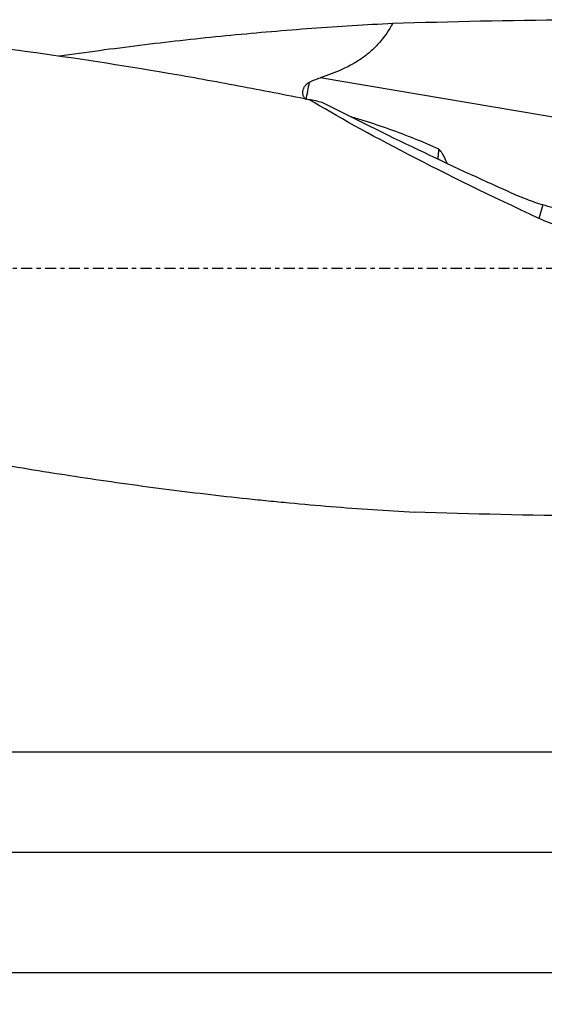
# Model space of a CAD drawing. Units: millimetres. Extents: x -107 to 275, y -81 to 31.
# Drawn here: x 168 to 220, y -73 to 25 of the extents above; entities that cross this region are included whole.
import ezdxf

# ---------------------------------------------------------------- set-up
doc = ezdxf.new("R2010")
doc.units = ezdxf.units.MM
doc.linetypes.add('CENTER', pattern=[47.5, 22, -8.5, 8.5, -8.5])
for name, color, linetype in [('1', 4, 'CONTINUOUS'), ('2', 7, 'CONTINUOUS'), ('SK2', 7, 'CONTINUOUS'), ('SK4', 2, 'CENTER')]:
    doc.layers.add(name, color=color, linetype=linetype)
doc.styles.add('DEFAULT', font='simplex.shx')
doc.dimstyles.get("Standard").update_dxf_attribs({"dimtxt": 0.18, "dimasz": 0.18, "dimexe": 0.18, "dimexo": 0.0625, "dimgap": 0.09, "dimtad": 1, "dimzin": 0, "dimdsep": 52, "dimtxsty": 'Standard', "dimcen": 0.09, "dimadec": 0, "dimazin": 0, "dimtfac": 1, "dimtdec": 4, "dimtofl": 0, "dimtmove": 0, "dimatfit": 3, "dimfxl": 1, "dimtolj": 1, "dimtzin": 0, "dimarcsym": 0})

# ---------------------------------------------------------------- blocks, each defined once
blk = doc.blocks.new('DimnDraft3D1')
at = {"layer": 'SK2'}
for p, q in [((-80, -26.5875), (-80, -73.29455)), ((245, -27.0875), (245, -73.29455)), ((-80, -70.11955), (245, -70.11955))]:
    blk.add_line(p, q, dxfattribs=at)
for points in [[(-80, -70.11955), (-75.825003, -69.193975), (-75.824997, -71.045125), (-80, -70.11955)], [(245, -70.11955), (240.825003, -71.045125), (240.824997, -69.193975), (245, -70.11955)]]:
    blk.add_solid(points, dxfattribs=at)
at = {"layer": 'SK2', "insert": (74.844079, -67.0258), "char_height": 4.5, "attachment_point": 7, "line_spacing_factor": 1.084337, "style": 'DEFAULT'}
blk.add_mtext('\\W01.000;\\fsimplex.shx,bigfont.shx;(325) ', dxfattribs=at)
blk = doc.blocks.new('DimnDraft3D3')
at = {"layer": '2'}
for p, q in [((245, -27.0875), (245, -61.3258)), ((0, -32.8375), (0, -61.3258)), ((0, -58.1508), (245, -58.1508))]:
    blk.add_line(p, q, dxfattribs=at)
for points in [[(0, -58.1508), (4.174997, -57.225225), (4.175003, -59.076375), (0, -58.1508)], [(245, -58.1508), (240.825003, -59.076375), (240.824997, -57.225225), (245, -58.1508)]]:
    blk.add_solid(points, dxfattribs=at)
at = {"layer": '2', "insert": (119.107237, -57.0258), "char_height": 4.5, "attachment_point": 7, "line_spacing_factor": 1.084337, "style": 'DEFAULT'}
blk.add_mtext('\\W01.000;\\fsimplex.shx,bigfont.shx;245 ', dxfattribs=at)
blk = doc.blocks.new('DimnDraft3D4')
at = {"layer": 'SK2'}
for p, q in [((36, -11.5875), (36, -51.3258)), ((245, -27.0875), (245, -51.3258)), ((36, -48.1508), (245, -48.1508))]:
    blk.add_line(p, q, dxfattribs=at)
for points in [[(36, -48.1508), (40.174997, -47.225225), (40.175003, -49.076375), (36, -48.1508)], [(245, -48.1508), (240.825003, -49.076375), (240.824997, -47.225225), (245, -48.1508)]]:
    blk.add_solid(points, dxfattribs=at)
at = {"layer": 'SK2', "insert": (137.344079, -47.0258), "char_height": 4.5, "attachment_point": 7, "line_spacing_factor": 1.084337, "style": 'DEFAULT'}
blk.add_mtext('\\W01.000;\\fsimplex.shx,bigfont.shx;209 ', dxfattribs=at)

msp = doc.modelspace()

# ---------------------------------------------------------------- linework, layer by layer
at = {"layer": '1'}
for p, q in [((222.299, 14.801), (197.672, 18.985)), ((219.822, 6.33), (219.431, 4.983))]:
    msp.add_line(p, q, dxfattribs=at)
at = {"layer": '1', "extrusion": (0, 0, -1)}
for centre, major_axis, ratio, start_param, end_param in [((229.486, 0), (-139.436, 0), 0.17786, 1.393456, 1.520052), ((247.653, 0), (-59.22, 24.019), 0.104287, -1.116797, -0.573378), ((201.603, 17.962), (-32.526, 16.308), 0.081626, -2.086237, -1.496103), ((228.936, 0), (-163.24, 1.771), 0.151536, -1.543808, -1.43803)]:
    msp.add_ellipse(centre, major_axis=major_axis, ratio=ratio, start_param=start_param, end_param=end_param, dxfattribs=at)
at = {"layer": '1'}
msp.add_ellipse((194.787, 19.15), major_axis=(-1.825, -10.746), ratio=0.172713, start_param=1.379586, end_param=1.544164, dxfattribs=at)
for points, knots in [([(140.5, 24.304), (145.176, 24.046), (149.846, 23.689), (159.181, 22.787), (163.845, 22.242), (173.177, 20.975), (177.843, 20.254), (184.852, 19.054), (187.19, 18.634), (191.868, 17.757), (194.207, 17.301), (196.545, 16.827)], [0, 0, 0, 0, 0.25, 0.25, 0.5, 0.5, 0.75, 0.75, 0.875, 0.875, 1, 1, 1, 1]), ([(171.687, 21.157), (172.018, 21.205), (172.348, 21.252), (175.358, 21.68), (178.039, 22.034), (182.062, 22.518), (183.404, 22.672), (186.089, 22.963), (187.432, 23.101), (190.119, 23.362), (191.462, 23.484), (194.148, 23.713), (195.49, 23.82), (198.175, 24.016), (199.518, 24.107), (202.203, 24.271), (203.545, 24.345), (204.888, 24.411)], [0, 0, 0, 0, 0.029862, 0.029862, 0.272397, 0.272397, 0.393664, 0.393664, 0.514931, 0.514931, 0.636198, 0.636198, 0.757466, 0.757466, 0.878733, 0.878733, 1, 1, 1, 1]), ([(204.888, 24.411), (204.517, 23.725), (204.085, 23.084), (203.447, 22.352), (203.315, 22.209), (203.04, 21.931), (202.899, 21.796), (202.465, 21.407), (202.163, 21.168), (201.534, 20.724), (201.208, 20.519), (200.535, 20.14), (200.187, 19.964), (199.131, 19.483), (198.407, 19.217), (197.672, 18.985)], [0, 0, 0, 0, 0.25, 0.25, 0.3125, 0.3125, 0.375, 0.375, 0.5, 0.5, 0.625, 0.625, 0.75, 0.75, 1, 1, 1, 1]), ([(196.594, 18.549), (196.766, 18.641), (196.944, 18.72), (197.304, 18.863), (197.487, 18.926), (197.672, 18.985)], [0, 0, 0, 0, 0.5, 0.5, 1, 1, 1, 1]), ([(196.164, 16.89), (196.137, 16.92), (196.111, 16.953), (196.064, 17.023), (196.042, 17.061), (196.006, 17.139), (195.99, 17.179), (195.965, 17.261), (195.955, 17.304), (195.941, 17.39), (195.937, 17.434), (195.934, 17.564), (195.943, 17.653), (195.972, 17.782), (195.984, 17.824), (196.014, 17.907), (196.031, 17.948), (196.089, 18.068), (196.135, 18.142), (196.218, 18.247), (196.247, 18.28), (196.309, 18.344), (196.341, 18.374), (196.442, 18.458), (196.516, 18.507), (196.594, 18.549)], [0, 0, 0, 0, 0.063936, 0.063936, 0.130798, 0.130798, 0.19766, 0.19766, 0.264521, 0.264521, 0.331383, 0.331383, 0.465107, 0.465107, 0.531968, 0.531968, 0.59883, 0.59883, 0.732553, 0.732553, 0.799415, 0.799415, 0.866277, 0.866277, 1, 1, 1, 1]), ([(209.485, 11.861), (208.689, 12.228), (207.881, 12.575), (206.246, 13.234), (205.42, 13.546), (203.75, 14.139), (202.907, 14.419), (201.621, 14.823), (201.182, 14.956), (200.742, 15.086)], [0, 0, 0, 0, 0.284535, 0.284535, 0.569071, 0.569071, 0.853606, 0.853606, 1, 1, 1, 1]), ([(210.309, 10.432), (210.281, 10.508), (210.252, 10.585), (210.137, 10.872), (210.039, 11.08), (209.862, 11.385), (209.797, 11.485), (209.653, 11.679), (209.573, 11.774), (209.485, 11.861)], [0, 0, 0, 0, 0.153725, 0.153725, 0.576863, 0.576863, 0.788431, 0.788431, 1, 1, 1, 1]), ([(216.477, 7.613), (217.038, 7.364), (217.598, 7.132), (218.434, 6.811), (218.713, 6.708), (219.269, 6.512), (219.548, 6.418), (219.822, 6.33)], [0, 0, 0, 0, 0.5, 0.5, 0.75, 0.75, 1, 1, 1, 1]), ([(226.613, 6.285), (226.449, 6.204), (226.264, 6.13), (225.854, 5.998), (225.629, 5.939), (225.266, 5.865), (225.14, 5.843), (224.88, 5.804), (224.745, 5.786), (224.332, 5.743), (224.045, 5.726), (223.45, 5.717), (223.142, 5.725), (222.666, 5.757), (222.506, 5.771), (222.179, 5.807), (222.014, 5.829), (221.186, 5.953), (220.509, 6.11), (219.822, 6.33)], [0, 0, 0, 0, 0.125, 0.125, 0.25, 0.25, 0.3125, 0.3125, 0.375, 0.375, 0.5, 0.5, 0.625, 0.625, 0.6875, 0.6875, 0.75, 0.75, 1, 1, 1, 1]), ([(228.27, 3.326), (227.509, 3.28), (226.752, 3.281), (225.248, 3.373), (224.501, 3.464), (223.388, 3.671), (223.018, 3.751), (222.281, 3.936), (221.913, 4.04), (220.827, 4.386), (220.12, 4.662), (219.431, 4.983)], [0, 0, 0, 0, 0.25, 0.25, 0.5, 0.5, 0.625, 0.625, 0.75, 0.75, 1, 1, 1, 1]), ([(140.5, -14.446), (143.277, -15.073), (146.051, -15.678), (151.598, -16.838), (154.37, -17.395), (159.91, -18.459), (162.68, -18.964), (168.221, -19.916), (170.992, -20.364), (176.535, -21.202), (179.307, -21.592), (183.467, -22.13), (184.855, -22.301), (187.63, -22.628), (189.018, -22.784), (191.1, -23.004), (191.794, -23.075), (193.183, -23.214), (193.877, -23.281), (195.958, -23.476), (197.346, -23.598), (200.121, -23.824), (201.509, -23.928), (204.285, -24.12), (205.673, -24.207), (207.061, -24.285)], [0, 0, 0, 0, 0.125, 0.125, 0.25, 0.25, 0.375, 0.375, 0.5, 0.5, 0.625, 0.625, 0.6875, 0.6875, 0.75, 0.75, 0.78125, 0.78125, 0.8125, 0.8125, 0.875, 0.875, 0.9375, 0.9375, 1, 1, 1, 1])]:
    msp.add_open_spline(points, degree=3, knots=knots, dxfattribs=at)
msp.add_open_spline([(197.848, 16.531), (197.42, 16.624), (196.985, 16.723), (196.545, 16.827)], degree=3, dxfattribs=at)
msp.add_rational_spline([(209.396, 10.852), (209.421, 11.1), (209.444, 11.352), (209.465, 11.605), (209.485, 11.861)], [0.984176914128, 0.985046284472, 0.985980768157, 0.986964383761, 0.987975802831], degree=4, dxfattribs=at)
at = {"layer": 'SK4', "ltscale": 0.05}
msp.add_line((245, 0), (-80, 0), dxfattribs=at)

# ---------------------------------------------------------------- dimensions: what is measured, and where the dimension line sits
at = {"layer": '2', "lineweight": -3}
dim = msp.add_linear_dim(base=(245, -58.151), p1=(0, -32.837), p2=(245, -27.087), dimstyle='Standard', override={"dimtxt": 4.5, "dimasz": 4.175, "dimexe": 3.175, "dimexo": 1.5875, "dimgap": 2.25, "dimtad": 1, "dimtih": 0, "dimdec": 1, "dimzin": 8, "dimpost": '<>', "dimtxsty": 'DEFAULT', "dimsah": 1, "dimclrd": 9, "dimclre": 150, "dimclrt": 43, "dimtm": -0.005, "dimtdec": 2, "dimtofl": 1, "dimtmove": 0}, dxfattribs=at)
dim.commit()
dim.dimension.update_dxf_attribs({"geometry": 'DimnDraft3D3', "text_midpoint": (122.5, -58.151)})
at = {"layer": 'SK2', "lineweight": -3}
for base, p1, picture, middle in [((245, -48.151), (36, -11.588), 'DimnDraft3D4', (140.5, -48.151)), ((245, -70.12), (-80, -26.587), 'DimnDraft3D1', (82.5, -70.12))]:
    dim = msp.add_linear_dim(base=base, p1=p1, p2=(245, -27.087), dimstyle='Standard', override={"dimtxt": 4.5, "dimasz": 4.175, "dimexe": 3.175, "dimexo": 1.5875, "dimgap": 2.25, "dimtad": 1, "dimtih": 0, "dimdec": 1, "dimzin": 8, "dimpost": '<>', "dimtxsty": 'DEFAULT', "dimsah": 1, "dimclrd": 9, "dimclre": 150, "dimclrt": 43, "dimtm": -0.005, "dimtdec": 2, "dimtofl": 1, "dimtmove": 0}, dxfattribs=at)
    dim.commit()
    dim.dimension.update_dxf_attribs({"geometry": picture, "text_midpoint": middle})

doc.saveas('drawing.dxf')
